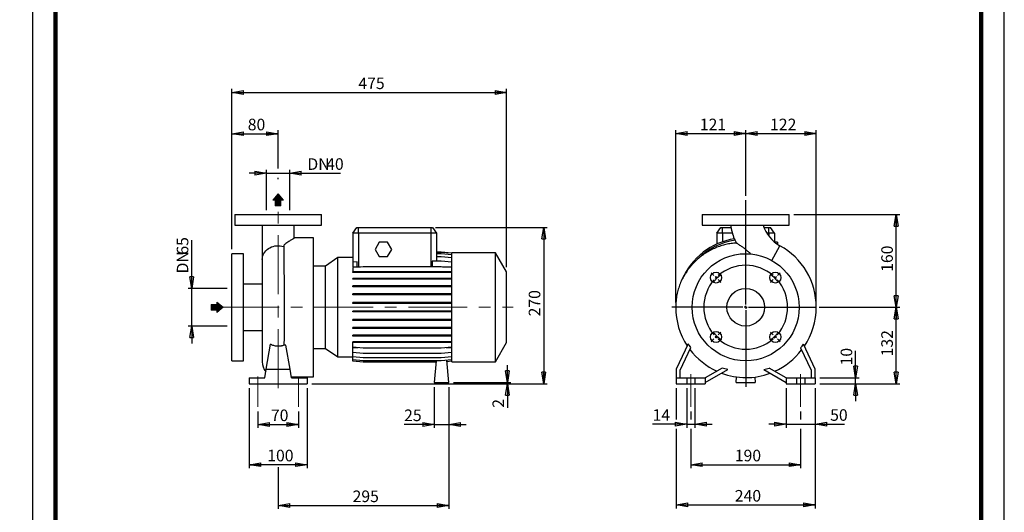
# Model space of a CAD drawing. Units: millimetres. Extents: x -113 to 213, y 0 to 349.
# Drawn here: x -3 to 210, y 117 to 224 of the extents above; entities that cross this region are included whole.
import ezdxf

# ---------------------------------------------------------------- set-up
doc = ezdxf.new("R2010")
doc.units = ezdxf.units.MM
doc.linetypes.add('CENTERX2', pattern=[20.32, 12.7, -2.54, 2.54, -2.54])
doc.layers.add('FORMAT', color=7, linetype='Continuous')
doc.styles.add('SLDTEXTSTYLE0', font='TXT', dxfattribs={"width": 0.605})
doc.dimstyles.new('SLDDIMSTYLE0', dxfattribs={"dimtxt": 2.5, "dimasz": 2.5, "dimexe": 0, "dimexo": 0.0625, "dimtad": 1, "dimlfac": 8, "dimrnd": 1e-09, "dimzin": 12, "dimdsep": 46, "dimtxsty": 'SLDTEXTSTYLE0', "dimblk1": 'CLOSED', "dimblk2": 'CLOSED', "dimsah": 1, "dimcen": 0.09, "dimadec": 0, "dimazin": 3, "dimtfac": 1, "dimtmove": 0, "dimatfit": 0, "dimldrblk": 'CLOSED', "dimfxl": 0, "dimfrac": 2, "dimtolj": 1, "dimtzin": 12, "dimarcsym": 0})
doc.dimstyles.new('SLDDIMSTYLE1', dxfattribs={"dimtxt": 2.5, "dimasz": 2.5, "dimexe": 0, "dimexo": 0.0625, "dimtad": 1, "dimlfac": 8, "dimrnd": 1e-09, "dimzin": 12, "dimdsep": 46, "dimtxsty": 'SLDTEXTSTYLE0', "dimblk1": 'CLOSED', "dimblk2": 'CLOSED', "dimsah": 1, "dimcen": 0.09, "dimadec": 0, "dimazin": 3, "dimtfac": 1, "dimtofl": 0, "dimtmove": 0, "dimatfit": 3, "dimldrblk": 'CLOSED', "dimfxl": 0, "dimfrac": 2, "dimtolj": 1, "dimtzin": 12, "dimarcsym": 0})

# ---------------------------------------------------------------- blocks, each defined once
blk = doc.blocks.new('Arrow Discharge')
at = {"linetype": 'Continuous'}
blk.add_hatch(color=7, dxfattribs=at).paths.add_polyline_path([(-6.3, 7.8), (-3.7, 7.8), (-9.4, 14.7), (-15, 7.8), (-12.4, 7.8), (-12.4, 1.6), (-6.3, 1.6)], flags=0)
at = {"layer": 'FORMAT'}
blk.add_hatch(color=7, dxfattribs=at).paths.add_polyline_path([(208.3, 829.1), (208.3, 828.3), (210.2, 829.9), (208.3, 831.6), (208.3, 830.8), (206.5, 830.8), (206.5, 829.1)], flags=0)
at = {"color": 7, "linetype": 'Continuous', "lineweight": 18}
for p, q in [((-9.4, 14.7), (-15, 7.8)), ((-3.7, 7.8), (-9.4, 14.7)), ((-15, 7.8), (-12.4, 7.8)), ((-12.4, 7.8), (-12.4, 1.6)), ((-12.4, 1.6), (-6.3, 1.6)), ((-6.3, 7.8), (-3.7, 7.8)), ((-6.3, 1.6), (-6.3, 7.8))]:
    blk.add_line(p, q, dxfattribs=at)
blk = doc.blocks.new('Arrow SUCTION')
at = {"linetype": 'Continuous'}
blk.add_hatch(color=7, dxfattribs=at).paths.add_polyline_path([(971.9, 46.7), (971.9, 44.1), (978.8, 49.8), (971.9, 55.4), (971.9, 52.8), (965.7, 52.8), (965.7, 46.7)], flags=0)
at = {"layer": 'FORMAT'}
blk.add_hatch(color=7, dxfattribs=at).paths.add_polyline_path([(208.3, 829.1), (208.3, 828.3), (210.2, 829.9), (208.3, 831.6), (208.3, 830.8), (206.5, 830.8), (206.5, 829.1)], flags=0)
at = {"color": 7, "linetype": 'Continuous', "lineweight": 18}
for p, q in [((978.8, 49.8), (971.9, 55.4)), ((971.9, 55.4), (971.9, 52.8)), ((971.9, 52.8), (965.7, 52.8)), ((965.7, 52.8), (965.7, 46.7)), ((965.7, 46.7), (971.9, 46.7)), ((971.9, 44.1), (978.8, 49.8)), ((971.9, 46.7), (971.9, 44.1))]:
    blk.add_line(p, q, dxfattribs=at)
blk = doc.blocks.new('_Closed')
at = {"color": 0, "linetype": 'ByBlock', "lineweight": -2}
for p, q in [((-1, 0.166667), (0, 0)), ((-1, 0.166667), (-1, -0.166667)), ((0, 0), (-1, -0.166667)), ((0, 0), (-1, 0))]:
    blk.add_line(p, q, dxfattribs=at)
blk = doc.blocks.new('_D')
at = {"layer": 'FORMAT'}
for p, q in [((34.41, 165.51), (34.41, 175.93)), ((42.09, 165.51), (33.66, 165.51)), ((34.41, 157.38), (34.41, 165.51)), ((42.09, 157.38), (33.66, 157.38)), ((34.41, 157.38), (34.41, 153.63))]:
    blk.add_line(p, q, dxfattribs=at)
at = {"layer": 'FORMAT', "xscale": 2.5, "yscale": 2.5}
for p, rotation in [((34.41, 165.51, -0.13), 270.0000000000004), ((34.41, 157.38, -0.13), 90.0000000000004)]:
    blk.add_blockref('_Closed', p, dxfattribs=dict(at, rotation=rotation))
at = {"layer": 'FORMAT', "char_height": 2.5, "attachment_point": 1, "rotation": 90, "style": 'SLDTEXTSTYLE0'}
for s, insert in [('65', (31.19, 172.8)), ('DN', (31.19, 168.74))]:
    blk.add_mtext(s, dxfattribs=dict(at, insert=insert))
blk = doc.blocks.new('_D_1')
at = {"layer": 'FORMAT'}
for p, q in [((43.09, 174.01), (43.09, 199.68)), ((43.09, 198.93), (53.09, 198.93)), ((53.09, 191.39), (53.09, 199.68)), ((53.09, 189.07), (53.09, 189.39))]:
    blk.add_line(p, q, dxfattribs=at)
at = {"layer": 'FORMAT', "xscale": 2.5, "yscale": 2.5, "rotation": 180.0000000000004}
blk.add_blockref('_Closed', (43.09, 198.93, -0.13), dxfattribs=at)
at = {"layer": 'FORMAT', "xscale": 2.5, "yscale": 2.5}
blk.add_blockref('_Closed', (53.09, 198.93, -0.13), dxfattribs=at)
at = {"layer": 'FORMAT', "insert": (46.53, 202.15), "char_height": 2.5, "attachment_point": 1, "style": 'SLDTEXTSTYLE0'}
blk.add_mtext('80', dxfattribs=at)
blk = doc.blocks.new('_D_2')
at = {"layer": 'FORMAT'}
for p, q in [((50.59, 190.39), (46.84, 190.39)), ((50.59, 182.44), (50.59, 191.14)), ((50.59, 190.39), (55.59, 190.39)), ((55.59, 182.44), (55.59, 191.14)), ((55.59, 190.39), (66.6, 190.39))]:
    blk.add_line(p, q, dxfattribs=at)
at = {"layer": 'FORMAT', "xscale": 2.5, "yscale": 2.5}
blk.add_blockref('_Closed', (50.59, 190.39, -0.13), dxfattribs=at)
at = {"layer": 'FORMAT', "xscale": 2.5, "yscale": 2.5, "rotation": 180.0000000000004}
blk.add_blockref('_Closed', (55.59, 190.39, -0.13), dxfattribs=at)
at = {"layer": 'FORMAT', "char_height": 2.5, "attachment_point": 1, "style": 'SLDTEXTSTYLE0'}
for s, insert in [('DN', (59.41, 193.62)), ('40', (63.47, 193.62))]:
    blk.add_mtext(s, dxfattribs=dict(at, insert=insert))
blk = doc.blocks.new('_D_3')
at = {"layer": 'FORMAT'}
for p, q in [((46.84, 143.94), (46.84, 126.69)), ((59.34, 143.94), (59.34, 126.69)), ((59.34, 127.44), (46.84, 127.44))]:
    blk.add_line(p, q, dxfattribs=at)
at = {"layer": 'FORMAT', "xscale": 2.5, "yscale": 2.5, "rotation": 180.0000000000004}
blk.add_blockref('_Closed', (46.84, 127.44, -0.13), dxfattribs=at)
at = {"layer": 'FORMAT', "xscale": 2.5, "yscale": 2.5}
blk.add_blockref('_Closed', (59.34, 127.44, -0.13), dxfattribs=at)
at = {"layer": 'FORMAT', "insert": (50.74, 130.67), "char_height": 2.5, "attachment_point": 1, "style": 'SLDTEXTSTYLE0'}
blk.add_mtext('100', dxfattribs=at)
blk = doc.blocks.new('_D_4')
at = {"layer": 'FORMAT'}
for p, q in [((89.97, 144.19), (89.97, 117.9)), ((53.09, 126.88), (53.09, 117.9)), ((53.09, 118.65), (89.97, 118.65))]:
    blk.add_line(p, q, dxfattribs=at)
at = {"layer": 'FORMAT', "xscale": 2.5, "yscale": 2.5, "rotation": 180.0000000000004}
blk.add_blockref('_Closed', (53.09, 118.65, -0.13), dxfattribs=at)
at = {"layer": 'FORMAT', "xscale": 2.5, "yscale": 2.5}
blk.add_blockref('_Closed', (89.97, 118.65, -0.13), dxfattribs=at)
at = {"layer": 'FORMAT', "insert": (69.18, 121.87), "char_height": 2.5, "attachment_point": 1, "style": 'SLDTEXTSTYLE0'}
blk.add_mtext('295', dxfattribs=at)
blk = doc.blocks.new('_D_5')
at = {"layer": 'FORMAT'}
for p, q in [((43.09, 174.01), (43.09, 208.59)), ((102.47, 170.08), (102.47, 208.59)), ((43.09, 207.84), (102.47, 207.84))]:
    blk.add_line(p, q, dxfattribs=at)
at = {"layer": 'FORMAT', "xscale": 2.5, "yscale": 2.5, "rotation": 180.0000000000004}
blk.add_blockref('_Closed', (43.09, 207.84, -0.13), dxfattribs=at)
at = {"layer": 'FORMAT', "xscale": 2.5, "yscale": 2.5}
blk.add_blockref('_Closed', (102.47, 207.84, -0.13), dxfattribs=at)
at = {"layer": 'FORMAT', "insert": (70.43, 211.06), "char_height": 2.5, "attachment_point": 1, "style": 'SLDTEXTSTYLE0'}
blk.add_mtext('475', dxfattribs=at)
blk = doc.blocks.new('_D_6')
at = {"layer": 'FORMAT', "color": 7}
for p, q in [((48.72, 138.94), (48.72, 135.39)), ((57.47, 138.94), (57.47, 135.39)), ((48.72, 136.14), (57.47, 136.14))]:
    blk.add_line(p, q, dxfattribs=at)
at = {"layer": 'FORMAT', "color": 7, "xscale": 2.5, "yscale": 2.5, "rotation": 180.0000000000004}
blk.add_blockref('_Closed', (48.72, 136.14, -0.13), dxfattribs=at)
at = {"layer": 'FORMAT', "color": 7, "xscale": 2.5, "yscale": 2.5}
blk.add_blockref('_Closed', (57.47, 136.14, -0.13), dxfattribs=at)
at = {"layer": 'FORMAT', "color": 7, "insert": (51.53, 139.36), "char_height": 2.5, "attachment_point": 1, "style": 'SLDTEXTSTYLE0'}
blk.add_mtext('70', dxfattribs=at)
blk = doc.blocks.new('_D_7')
at = {"layer": 'FORMAT'}
for p, q in [((87.09, 178.69), (111.22, 178.69)), ((110.47, 178.69), (110.47, 144.94)), ((60.34, 144.94), (111.22, 144.94))]:
    blk.add_line(p, q, dxfattribs=at)
at = {"layer": 'FORMAT', "xscale": 2.5, "yscale": 2.5}
for p, rotation in [((110.47, 178.69, -0.13), 90.0000000000004), ((110.47, 144.94, -0.13), 270.0000000000004)]:
    blk.add_blockref('_Closed', p, dxfattribs=dict(at, rotation=rotation))
at = {"layer": 'FORMAT', "insert": (107.24, 159.47), "char_height": 2.5, "attachment_point": 1, "rotation": 90, "style": 'SLDTEXTSTYLE0'}
blk.add_mtext('270', dxfattribs=at)
blk = doc.blocks.new('_D_8')
at = {"layer": 'FORMAT'}
for p, q in [((102.63, 145.19), (102.63, 148.94)), ((60.34, 144.94), (103.38, 144.94)), ((90.97, 145.19), (103.38, 145.19)), ((102.63, 144.94), (102.63, 145.19)), ((102.63, 144.94), (102.63, 139.74))]:
    blk.add_line(p, q, dxfattribs=at)
at = {"layer": 'FORMAT', "xscale": 2.5, "yscale": 2.5}
for p, rotation in [((102.63, 145.19, -0.13), 270.0000000000004), ((102.63, 144.94, -0.13), 90.0000000000004)]:
    blk.add_blockref('_Closed', p, dxfattribs=dict(at, rotation=rotation))
at = {"layer": 'FORMAT', "insert": (99.41, 139.74), "char_height": 2.5, "attachment_point": 1, "rotation": 90, "style": 'SLDTEXTSTYLE0'}
blk.add_mtext('2', dxfattribs=at)
blk = doc.blocks.new('_D_9')
at = {"layer": 'FORMAT'}
for p, q in [((86.84, 144.19), (86.84, 135.39)), ((89.97, 144.19), (89.97, 135.39)), ((86.84, 136.14), (80.31, 136.14)), ((86.84, 136.14), (89.97, 136.14)), ((89.97, 136.14), (93.72, 136.14))]:
    blk.add_line(p, q, dxfattribs=at)
at = {"layer": 'FORMAT', "xscale": 2.5, "yscale": 2.5}
blk.add_blockref('_Closed', (86.84, 136.14, -0.13), dxfattribs=at)
at = {"layer": 'FORMAT', "xscale": 2.5, "yscale": 2.5, "rotation": 180.0000000000004}
blk.add_blockref('_Closed', (89.97, 136.14, -0.13), dxfattribs=at)
at = {"layer": 'FORMAT', "insert": (80.31, 139.36), "char_height": 2.5, "attachment_point": 1, "style": 'SLDTEXTSTYLE0'}
blk.add_mtext('25', dxfattribs=at)
blk = doc.blocks.new('_D_10')
at = {"layer": 'FORMAT'}
for p, q in [((142.24, 138.94), (142.24, 137.19)), ((165.99, 138.94), (165.99, 137.19)), ((142.24, 135.19), (142.24, 126.7)), ((165.99, 135.19), (165.99, 126.7)), ((142.24, 127.45), (165.99, 127.45))]:
    blk.add_line(p, q, dxfattribs=at)
at = {"layer": 'FORMAT', "xscale": 2.5, "yscale": 2.5, "rotation": 180.0000000000004}
blk.add_blockref('_Closed', (142.24, 127.45, 15.31), dxfattribs=at)
at = {"layer": 'FORMAT', "xscale": 2.5, "yscale": 2.5}
blk.add_blockref('_Closed', (165.99, 127.45, 15.31), dxfattribs=at)
at = {"layer": 'FORMAT', "insert": (151.77, 130.67), "char_height": 2.5, "attachment_point": 1, "style": 'SLDTEXTSTYLE0'}
blk.add_mtext('190', dxfattribs=at)
blk = doc.blocks.new('_D_11')
at = {"layer": 'FORMAT'}
for p, q in [((139.12, 143.94), (139.12, 137.19)), ((169.12, 143.94), (169.12, 118.01)), ((139.12, 135.19), (139.12, 118.01)), ((139.12, 118.76), (169.12, 118.76))]:
    blk.add_line(p, q, dxfattribs=at)
at = {"layer": 'FORMAT', "xscale": 2.5, "yscale": 2.5, "rotation": 180.0000000000004}
blk.add_blockref('_Closed', (139.12, 118.76, 15.31), dxfattribs=at)
at = {"layer": 'FORMAT', "xscale": 2.5, "yscale": 2.5}
blk.add_blockref('_Closed', (169.12, 118.76, 15.31), dxfattribs=at)
at = {"layer": 'FORMAT', "insert": (151.77, 121.98), "char_height": 2.5, "attachment_point": 1, "style": 'SLDTEXTSTYLE0'}
blk.add_mtext('240', dxfattribs=at)
blk = doc.blocks.new('_D_12')
at = {"layer": 'FORMAT'}
for p, q in [((162.87, 143.94), (162.87, 135.44)), ((169.12, 143.94), (169.12, 135.44)), ((162.87, 136.19), (159.12, 136.19)), ((162.87, 136.19), (169.12, 136.19)), ((169.12, 136.19), (175.5, 136.19))]:
    blk.add_line(p, q, dxfattribs=at)
at = {"layer": 'FORMAT', "xscale": 2.5, "yscale": 2.5}
blk.add_blockref('_Closed', (162.87, 136.19, 15.31), dxfattribs=at)
at = {"layer": 'FORMAT', "xscale": 2.5, "yscale": 2.5, "rotation": 180.0000000000004}
blk.add_blockref('_Closed', (169.12, 136.19, 15.31), dxfattribs=at)
at = {"layer": 'FORMAT', "insert": (172.37, 139.42), "char_height": 2.5, "attachment_point": 1, "style": 'SLDTEXTSTYLE0'}
blk.add_mtext('50', dxfattribs=at)
blk = doc.blocks.new('_D_13')
at = {"layer": 'FORMAT'}
for p, q in [((141.37, 143.94), (141.37, 135.44)), ((143.12, 143.94), (143.12, 135.44)), ((141.37, 136.19), (134, 136.19)), ((141.37, 136.19), (143.12, 136.19)), ((143.12, 136.19), (146.87, 136.19))]:
    blk.add_line(p, q, dxfattribs=at)
at = {"layer": 'FORMAT', "xscale": 2.5, "yscale": 2.5}
blk.add_blockref('_Closed', (141.37, 136.19, 15.31), dxfattribs=at)
at = {"layer": 'FORMAT', "xscale": 2.5, "yscale": 2.5, "rotation": 180.0000000000004}
blk.add_blockref('_Closed', (143.12, 136.19, 15.31), dxfattribs=at)
at = {"layer": 'FORMAT', "insert": (134, 139.42), "char_height": 2.5, "attachment_point": 1, "style": 'SLDTEXTSTYLE0'}
blk.add_mtext('14', dxfattribs=at)
blk = doc.blocks.new('_D_14')
at = {"layer": 'FORMAT'}
for p, q in [((177.87, 146.19), (177.87, 152.01)), ((170.12, 146.19), (178.62, 146.19)), ((170.12, 144.94), (178.62, 144.94)), ((177.87, 144.94), (177.87, 146.19)), ((177.87, 144.94), (177.87, 141.19))]:
    blk.add_line(p, q, dxfattribs=at)
at = {"layer": 'FORMAT', "xscale": 2.5, "yscale": 2.5}
for p, rotation in [((177.87, 146.19, 15.31), 270.0000000000004), ((177.87, 144.94, 15.31), 90.00000000000038)]:
    blk.add_blockref('_Closed', p, dxfattribs=dict(at, rotation=rotation))
at = {"layer": 'FORMAT', "insert": (174.64, 148.88), "char_height": 2.5, "attachment_point": 1, "rotation": 90, "style": 'SLDTEXTSTYLE0'}
blk.add_mtext('10', dxfattribs=at)
blk = doc.blocks.new('_D_15')
at = {"layer": 'FORMAT'}
for p, q in [((169.99, 161.44), (187.4, 161.44)), ((186.65, 144.94), (186.65, 161.44)), ((170.12, 144.94), (187.4, 144.94))]:
    blk.add_line(p, q, dxfattribs=at)
at = {"layer": 'FORMAT', "xscale": 2.5, "yscale": 2.5}
for p, rotation in [((186.65, 161.44, 15.31), 90.0000000000004), ((186.65, 144.94, 15.31), 270.0000000000004)]:
    blk.add_blockref('_Closed', p, dxfattribs=dict(at, rotation=rotation))
at = {"layer": 'FORMAT', "insert": (183.42, 150.84), "char_height": 2.5, "attachment_point": 1, "rotation": 90, "style": 'SLDTEXTSTYLE0'}
blk.add_mtext('132', dxfattribs=at)
blk = doc.blocks.new('_D_16')
at = {"layer": 'FORMAT'}
for p, q in [((138.99, 162.44), (138.99, 199.7)), ((138.99, 198.95), (154.12, 198.95)), ((154.12, 186.61), (154.12, 199.7))]:
    blk.add_line(p, q, dxfattribs=at)
at = {"layer": 'FORMAT', "xscale": 2.5, "yscale": 2.5, "rotation": 180.0000000000004}
blk.add_blockref('_Closed', (138.99, 198.95, 15.31), dxfattribs=at)
at = {"layer": 'FORMAT', "xscale": 2.5, "yscale": 2.5}
blk.add_blockref('_Closed', (154.12, 198.95, 15.31), dxfattribs=at)
at = {"layer": 'FORMAT', "insert": (144.21, 202.17), "char_height": 2.5, "attachment_point": 1, "style": 'SLDTEXTSTYLE0'}
blk.add_mtext('121', dxfattribs=at)
blk = doc.blocks.new('_D_17')
at = {"layer": 'FORMAT'}
for p, q in [((154.12, 185.49), (154.12, 199.7)), ((154.12, 198.95), (169.37, 198.95)), ((169.37, 162.44), (169.37, 199.7))]:
    blk.add_line(p, q, dxfattribs=at)
at = {"layer": 'FORMAT', "xscale": 2.5, "yscale": 2.5, "rotation": 180.0000000000004}
blk.add_blockref('_Closed', (154.12, 198.95, 15.31), dxfattribs=at)
at = {"layer": 'FORMAT', "xscale": 2.5, "yscale": 2.5}
blk.add_blockref('_Closed', (169.37, 198.95, 15.31), dxfattribs=at)
at = {"layer": 'FORMAT', "insert": (159.39, 202.17), "char_height": 2.5, "attachment_point": 1, "style": 'SLDTEXTSTYLE0'}
blk.add_mtext('122', dxfattribs=at)
blk = doc.blocks.new('_D_18')
at = {"layer": 'FORMAT'}
for p, q in [((164.49, 181.44), (187.4, 181.44)), ((186.65, 161.44), (186.65, 181.44)), ((170.09, 161.44), (187.4, 161.44))]:
    blk.add_line(p, q, dxfattribs=at)
at = {"layer": 'FORMAT', "xscale": 2.5, "yscale": 2.5}
for p, rotation in [((186.65, 181.44, 15.31), 90.0000000000004), ((186.65, 161.44, 15.31), 270.0000000000004)]:
    blk.add_blockref('_Closed', p, dxfattribs=dict(at, rotation=rotation))
at = {"layer": 'FORMAT', "insert": (183.42, 169.09), "char_height": 2.5, "attachment_point": 1, "rotation": 90, "style": 'SLDTEXTSTYLE0'}
blk.add_mtext('160', dxfattribs=at)
blk = doc.blocks.new('SW_CENTERMARKSYMBOL_1')
at = {"layer": 'FORMAT', "color": 0}
for p, q in [((6.41, -5.78), (6.41, 16.74)), ((-0.44, 0.44), (-1.06, 1.06)), ((0, 0), (-0.22, 0.22)), ((0, 0), (0.22, -0.22)), ((12.82, 0), (12.6, -0.22)), ((12.82, 0), (13.04, 0.22)), ((13.26, 0.44), (13.88, 1.06)), ((0.44, -0.44), (1.06, -1.06)), ((12.37, -0.44), (11.76, -1.06)), ((6.41, -6.41), (6.41, -6.1)), ((5.78, -6.41), (-9.57, -6.41)), ((6.41, -6.41), (6.1, -6.41)), ((6.41, -6.41), (6.41, -6.72)), ((6.41, -6.41), (6.72, -6.41)), ((6.41, -7.03), (6.41, -23.61)), ((7.03, -6.41), (21.73, -6.41)), ((0, -12.82), (0.22, -12.6)), ((0.44, -12.37), (1.06, -11.76)), ((12.37, -12.37), (11.76, -11.76)), ((12.82, -12.82), (12.6, -12.6)), ((-0.44, -13.26), (-1.06, -13.88)), ((0, -12.82), (-0.22, -13.04)), ((12.82, -12.82), (13.04, -13.04)), ((13.26, -13.26), (13.88, -13.88))]:
    blk.add_line(p, q, dxfattribs=at)
for start, end in [(48.9514, 131.0486), (133.0243, 135), (45, 46.9757), (43.0243, 45), (138.9514, 221.0486), (135, 136.9757), (318.9514, 41.0486), (223.0243, 225), (315, 316.9757), (225, 226.9757), (228.9514, 311.0486), (313.0243, 315)]:
    blk.add_arc((6.41, -6.41), 9.06, start, end, dxfattribs=at)

msp = doc.modelspace()

# ---------------------------------------------------------------- linework, layer by layer
at = {"color": 7, "linetype": 'Continuous', "lineweight": 25}
for p, q in [((0, 297), (0, 0)), ((210, 0), (210, 297)), ((43.717, 181.4428), (43.717, 179.1928)), ((43.717, 181.4428), (62.467, 181.4428)), ((62.467, 179.1928), (62.467, 181.4428)), ((144.742, 181.4428), (144.742, 179.1928)), ((144.742, 181.4428), (154.117, 181.4428)), ((154.117, 181.4428), (163.492, 181.4428)), ((163.492, 179.1928), (163.492, 181.4428)), ((43.717, 179.1928), (62.467, 179.1928)), ((49.6545, 179.1904), (49.6545, 171.7327)), ((56.5295, 176.378), (56.5295, 179.1905)), ((144.742, 179.1928), (154.117, 179.1928)), ((154.117, 179.1928), (163.492, 179.1928)), ((69.217, 177.4428), (70.0923, 178.6928)), ((69.217, 177.4428), (69.217, 171.2064)), ((70.467, 177.4428), (69.217, 177.4428)), ((70.0923, 178.6928), (70.467, 178.6928)), ((70.467, 177.4428), (70.467, 178.6928)), ((70.467, 178.6928), (86.092, 178.6928)), ((70.467, 177.4428), (70.467, 170.1543)), ((86.092, 177.4428), (70.467, 177.4428)), ((86.092, 178.6928), (86.092, 177.4428)), ((86.092, 178.6928), (86.4668, 178.6928)), ((87.342, 177.4428), (86.092, 177.4428)), ((86.4668, 178.6928), (87.342, 177.4428)), ((87.342, 177.4428), (87.342, 171.4028)), ((147.867, 177.4428), (148.7422, 178.6928)), ((147.867, 177.4428), (147.867, 175.0787)), ((149.117, 177.4428), (147.867, 177.4428)), ((148.7422, 178.6928), (149.117, 178.6928)), ((149.117, 177.4428), (149.117, 178.6928)), ((149.117, 178.6928), (150.9422, 178.6928)), ((151.2411, 177.4428), (149.117, 177.4428)), ((158.0658, 178.6928), (159.117, 178.6928)), ((159.117, 177.4428), (158.6835, 177.4428)), ((159.117, 177.4428), (159.117, 178.6928)), ((159.117, 178.6928), (159.4917, 178.6928)), ((160.367, 177.4428), (159.117, 177.4428)), ((160.367, 177.4428), (159.4917, 178.6928)), ((160.367, 177.4428), (160.367, 175.5164)), ((60.717, 176.4428), (56.5295, 176.4428)), ((60.717, 161.4428), (60.717, 176.4428)), ((74.9399, 175.5053), (74.0378, 173.9428)), ((76.7441, 175.5053), (74.9399, 175.5053)), ((77.6462, 173.9428), (76.7441, 175.5053)), ((160.992, 175.5053), (160.3806, 175.5053)), ((160.992, 175.5053), (160.992, 175.057)), ((45.592, 173.0053), (43.092, 173.0053)), ((43.092, 161.4428), (43.092, 173.0053)), ((45.592, 161.4428), (45.592, 173.0053)), ((74.0378, 173.9428), (74.9399, 172.3803)), ((74.9399, 172.3803), (76.7441, 172.3803)), ((76.7441, 172.3803), (77.6462, 173.9428)), ((88.3474, 173.3078), (87.342, 173.3078)), ((88.3474, 173.3025), (87.342, 173.3025)), ((88.3474, 172.975), (87.342, 172.975)), ((88.3474, 172.3354), (87.342, 172.3354)), ((90.592, 173.1114), (88.3474, 173.3078)), ((90.592, 173.1061), (88.3474, 173.3025)), ((90.592, 172.7786), (88.3474, 172.975)), ((90.592, 172.139), (88.3474, 172.3354)), ((100.092, 173.1928), (90.592, 173.1928)), ((90.592, 161.4428), (90.592, 173.1928)), ((102.467, 169.0792), (100.092, 173.1928)), ((100.092, 161.4428), (100.092, 173.1928)), ((49.6545, 171.7327), (49.6545, 149.6927)), ((63.3604, 170.3178), (60.717, 170.3178)), ((65.9976, 172.1644), (63.3604, 170.3178)), ((63.3604, 161.4428), (63.3604, 170.3178)), ((69.217, 172.1644), (65.9976, 172.1644)), ((65.9976, 161.4428), (65.9976, 172.1644)), ((70.152, 171.2882), (69.217, 171.2064)), ((69.217, 171.2064), (69.217, 170.1831)), ((71.4616, 170.2054), (69.217, 170.009)), ((70.152, 170.1831), (70.152, 171.2882)), ((88.3474, 170.2054), (71.4616, 170.2054)), ((86.407, 171.4028), (86.407, 170.2054)), ((88.3474, 171.4028), (86.407, 171.4028)), ((90.592, 171.2064), (88.3474, 171.4028)), ((90.592, 170.009), (88.3474, 170.2054)), ((69.217, 170.1831), (70.152, 170.1831)), ((69.217, 170.009), (69.217, 169.1222)), ((69.217, 168.926), (69.217, 169.1222)), ((71.4616, 169.1222), (69.217, 169.1222)), ((71.4616, 168.926), (69.217, 168.926)), ((70.467, 170.1543), (70.8772, 170.1543)), ((71.4616, 168.926), (71.4616, 169.1222)), ((88.3474, 169.1222), (71.4616, 169.1222)), ((88.3474, 168.926), (71.4616, 168.926)), ((88.3474, 168.926), (88.3474, 169.1222)), ((90.592, 169.1222), (88.3474, 169.1222)), ((90.592, 168.926), (88.3474, 168.926)), ((88.6027, 170.1831), (90.592, 170.1831)), ((102.467, 161.4428), (102.467, 169.0792)), ((49.6545, 166.4428), (45.592, 166.4428)), ((69.217, 167.4931), (69.217, 167.6893)), ((71.4616, 167.6893), (69.217, 167.6893)), ((71.4616, 167.4931), (69.217, 167.4931)), ((69.217, 165.876), (69.217, 166.0723)), ((71.4616, 166.0723), (69.217, 166.0723)), ((71.4616, 167.4931), (71.4616, 167.6893)), ((88.3474, 167.6893), (71.4616, 167.6893)), ((88.3474, 167.4931), (71.4616, 167.4931)), ((71.4616, 165.876), (71.4616, 166.0723)), ((88.3474, 166.0723), (71.4616, 166.0723)), ((88.3474, 167.4931), (88.3474, 167.6893)), ((90.592, 167.6893), (88.3474, 167.6893)), ((90.592, 167.4931), (88.3474, 167.4931)), ((88.3474, 165.876), (88.3474, 166.0723)), ((90.592, 166.0723), (88.3474, 166.0723)), ((71.4616, 165.876), (69.217, 165.876)), ((69.217, 164.1236), (69.217, 164.3199)), ((71.4616, 164.3199), (69.217, 164.3199)), ((71.4616, 164.1236), (69.217, 164.1236)), ((88.3474, 165.876), (71.4616, 165.876)), ((71.4616, 164.1236), (71.4616, 164.3199)), ((88.3474, 164.3199), (71.4616, 164.3199)), ((88.3474, 164.1236), (71.4616, 164.1236)), ((90.592, 165.876), (88.3474, 165.876)), ((88.3474, 164.1236), (88.3474, 164.3199)), ((90.592, 164.3199), (88.3474, 164.3199)), ((90.592, 164.1236), (88.3474, 164.1236)), ((69.217, 162.2887), (69.217, 162.485)), ((71.4616, 162.485), (69.217, 162.485)), ((71.4616, 162.2887), (69.217, 162.2887)), ((71.4616, 162.2887), (71.4616, 162.485)), ((88.3474, 162.485), (71.4616, 162.485)), ((88.3474, 162.2887), (71.4616, 162.2887)), ((88.3474, 162.2887), (88.3474, 162.485)), ((90.592, 162.485), (88.3474, 162.485)), ((90.592, 162.2887), (88.3474, 162.2887)), ((43.092, 149.8803), (43.092, 161.4428)), ((45.592, 149.8803), (45.592, 161.4428)), ((60.717, 146.4428), (60.717, 161.4428)), ((63.3604, 152.5678), (63.3604, 161.4428)), ((65.9976, 150.7212), (65.9976, 161.4428)), ((69.217, 160.4266), (69.217, 160.6229)), ((71.4616, 160.6229), (69.217, 160.6229)), ((71.4616, 160.4266), (69.217, 160.4266)), ((71.4616, 160.4266), (71.4616, 160.6229)), ((88.3474, 160.6229), (71.4616, 160.6229)), ((88.3474, 160.4266), (71.4616, 160.4266)), ((88.3474, 160.4266), (88.3474, 160.6229)), ((90.592, 160.6229), (88.3474, 160.6229)), ((90.592, 160.4266), (88.3474, 160.4266)), ((90.592, 149.6928), (90.592, 161.4428)), ((100.092, 149.6928), (100.092, 161.4428)), ((102.467, 153.8064), (102.467, 161.4428)), ((138.9933, 161.4428), (138.992, 161.4428)), ((69.217, 158.5936), (69.217, 158.7898)), ((71.4616, 158.7898), (69.217, 158.7898)), ((71.4616, 158.5936), (69.217, 158.5936)), ((71.4616, 158.5936), (71.4616, 158.7898)), ((88.3474, 158.7898), (71.4616, 158.7898)), ((88.3474, 158.5936), (71.4616, 158.5936)), ((88.3474, 158.5936), (88.3474, 158.7898)), ((90.592, 158.7898), (88.3474, 158.7898)), ((90.592, 158.5936), (88.3474, 158.5936)), ((45.592, 156.4428), (49.6545, 156.4428)), ((69.217, 156.8448), (69.217, 157.0411)), ((71.4616, 157.0411), (69.217, 157.0411)), ((71.4616, 156.8448), (69.217, 156.8448)), ((69.217, 155.2331), (69.217, 155.4294)), ((71.4616, 155.4294), (69.217, 155.4294)), ((71.4616, 156.8448), (71.4616, 157.0411)), ((88.3474, 157.0411), (71.4616, 157.0411)), ((88.3474, 156.8448), (71.4616, 156.8448)), ((71.4616, 155.2331), (71.4616, 155.4294)), ((88.3474, 155.4294), (71.4616, 155.4294)), ((88.3474, 156.8448), (88.3474, 157.0411)), ((90.592, 157.0411), (88.3474, 157.0411)), ((90.592, 156.8448), (88.3474, 156.8448)), ((88.3474, 155.2331), (88.3474, 155.4294)), ((90.592, 155.4294), (88.3474, 155.4294)), ((50.518, 148.0678), (51.4665, 153.4469)), ((54.7493, 153.2666), (54.3537, 153.2666)), ((55.666, 148.0678), (54.7493, 153.2666)), ((71.4616, 155.2331), (69.217, 155.2331)), ((69.217, 153.8071), (69.217, 154.0033)), ((71.4616, 154.0033), (69.217, 154.0033)), ((71.4616, 153.8071), (69.217, 153.8071)), ((69.217, 152.8331), (69.217, 153.8071)), ((88.3474, 155.2331), (71.4616, 155.2331)), ((71.4616, 153.8071), (71.4616, 154.0033)), ((88.3474, 154.0033), (71.4616, 154.0033)), ((88.3474, 153.8071), (71.4616, 153.8071)), ((90.592, 155.2331), (88.3474, 155.2331)), ((88.3474, 153.8071), (88.3474, 154.0033)), ((90.592, 154.0033), (88.3474, 154.0033)), ((90.592, 153.8071), (88.3474, 153.8071)), ((100.092, 149.6928), (102.467, 153.8064)), ((141.6733, 153.5498), (139.117, 148.0678)), ((169.117, 148.0678), (166.6086, 153.4469)), ((60.717, 152.5678), (63.3604, 152.5678)), ((63.3604, 152.5678), (65.9976, 150.7212)), ((71.4616, 152.6367), (69.217, 152.8331)), ((69.217, 152.7288), (70.4088, 152.7288)), ((69.217, 151.6439), (69.217, 152.7288)), ((71.4616, 151.4475), (69.217, 151.6439)), ((69.217, 150.7206), (69.217, 151.6439)), ((88.3474, 152.6367), (71.4616, 152.6367)), ((88.3474, 151.4475), (71.4616, 151.4475)), ((90.592, 152.8331), (88.3474, 152.6367)), ((90.592, 151.6439), (88.3474, 151.4475)), ((89.4003, 152.7288), (90.592, 152.7288)), ((139.992, 147.8738), (142.2824, 152.7857)), ((165.9954, 152.6917), (168.242, 147.8738)), ((43.092, 149.8803), (45.592, 149.8803)), ((65.9976, 150.7212), (69.217, 150.7212)), ((71.4616, 150.5242), (69.217, 150.7206)), ((69.217, 150.091), (69.217, 150.7206)), ((71.4616, 149.8946), (69.217, 150.091)), ((69.217, 149.7741), (69.217, 150.091)), ((71.4616, 149.5777), (69.217, 149.7741)), ((88.3474, 150.5242), (71.4616, 150.5242)), ((88.3474, 149.8946), (71.4616, 149.8946)), ((87.2256, 149.5777), (71.4616, 149.5777)), ((87.2534, 149.8946), (86.842, 145.1928)), ((90.592, 150.7206), (88.3474, 150.5242)), ((90.592, 150.091), (88.3474, 149.8946)), ((89.967, 145.1928), (89.5465, 149.9995)), ((90.592, 149.7741), (89.574, 149.6851)), ((90.592, 149.6928), (100.092, 149.6928)), ((50.1874, 146.1928), (50.518, 148.0678)), ((50.518, 148.0678), (55.666, 148.0678)), ((55.9966, 146.1928), (55.666, 148.0678)), ((139.117, 148.0678), (139.117, 146.1928)), ((139.992, 146.1928), (139.992, 147.8738)), ((149.0627, 148.3265), (145.367, 146.1928)), ((145.367, 145.1824), (150.2379, 147.9947)), ((158.0327, 147.9735), (162.867, 145.1824)), ((162.867, 146.1928), (159.2159, 148.3007)), ((168.242, 147.8738), (168.242, 146.1928)), ((169.117, 146.1928), (169.117, 148.0678)), ((46.842, 146.1928), (46.842, 144.9428)), ((46.842, 146.1928), (50.1874, 146.1928)), ((46.842, 144.9428), (59.342, 144.9428)), ((55.9525, 146.4428), (60.717, 146.4428)), ((55.9966, 146.1928), (59.342, 146.1928)), ((59.342, 146.1928), (59.342, 144.9428)), ((86.842, 145.1928), (89.967, 145.1928)), ((139.117, 146.1928), (141.367, 146.1928)), ((139.117, 146.1928), (139.117, 144.9428)), ((139.117, 144.9428), (141.367, 144.9428)), ((141.367, 146.1928), (141.367, 144.9428)), ((141.367, 146.1928), (143.117, 146.1928)), ((141.367, 144.9428), (143.117, 144.9428)), ((143.117, 146.1928), (143.117, 144.9428)), ((143.117, 146.1928), (145.367, 146.1928)), ((143.117, 144.9428), (145.367, 144.9428)), ((145.367, 146.1928), (145.367, 144.9428)), ((152.0545, 145.1928), (152.1592, 146.3901)), ((152.0545, 145.1928), (156.1795, 145.1928)), ((156.0761, 146.374), (156.1795, 145.1928)), ((162.867, 146.1928), (165.117, 146.1928)), ((162.867, 146.1928), (162.867, 144.9428)), ((162.867, 144.9428), (165.117, 144.9428)), ((165.117, 146.1928), (165.117, 144.9428)), ((165.117, 146.1928), (166.867, 146.1928)), ((165.117, 144.9428), (166.867, 144.9428)), ((166.867, 146.1928), (169.117, 146.1928)), ((166.867, 146.1928), (166.867, 144.9428)), ((166.867, 144.9428), (169.117, 144.9428)), ((169.117, 146.1928), (169.117, 144.9428))]:
    msp.add_line(p, q, dxfattribs=at)
at = {"color": 7, "linetype": 'Continuous', "lineweight": 140}
for p, q in [((5, 292), (5, 5)), ((205, 292), (205, 5))]:
    msp.add_line(p, q, dxfattribs=at)
at = {"color": 8, "linetype": 'Continuous', "lineweight": 25}
for p, q in [((86.092, 177.4428), (86.092, 170.2054)), ((149.117, 177.4428), (149.117, 175.5849)), ((159.117, 177.4428), (159.117, 176.8097)), ((159.7469, 171.5421), (161.5114, 174.7431)), ((142.5545, 161.4428), (138.9933, 161.4428))]:
    msp.add_line(p, q, dxfattribs=at)
at = {"color": 8, "linetype": 'Continuous', "lineweight": 25, "flags": 128}
msp.add_lwpolyline([(49.6545, 171.7327), (49.6546, 171.748), (49.6785, 172.0878), (49.7461, 172.423), (49.8565, 172.7494), (50.0083, 173.0629), (50.1995, 173.3593), (50.4277, 173.6349), (50.6899, 173.8862), (50.9829, 174.1099), (51.3029, 174.3032), (51.6457, 174.4637), (52.0071, 174.5892), (52.3823, 174.6783), (52.7666, 174.7296), (53.155, 174.7426), (53.5427, 174.7171), (53.9245, 174.6535), (54.2958, 174.5525)], dxfattribs=at)
at = {"color": 7, "linetype": 'Continuous', "lineweight": 25}
for centre, radius in [((154.117, 161.4428), 11.5625), ((147.7088, 167.8509), 1.1875), ((160.5251, 167.8509), 1.1875), ((154.117, 161.4428), 4.0625), ((147.7088, 155.0346), 1.1875), ((160.5251, 155.0346), 1.1875)]:
    msp.add_circle(centre, radius, dxfattribs=at)
for centre, radius, start, end in [((165.2047, 181.4428), 14.5252, 188.919498, 201.004778), ((165.2047, 181.4428), 7.6502, 197.07771, 241.133999), ((154.117, 161.4428), 15, 99.387281, 156.067556), ((154.117, 161.4428), 14.6901, 98.858681, 135.150628), ((154.1795, 161.4427), 15.1875, 0, 61.133999), ((154.1795, 161.4427), 15.1875, 180.001023, 213.196067), ((154.1795, 161.4427), 15.1875, 326.303281, 0), ((154.1795, 161.4427), 15.1595, 216.9708, 245.48762), ((154.1795, 161.4427), 15.1595, 294.221742, 322.545212), ((53.092, 149.6927), 3.4375, 180, 219.054863), ((154.1795, 161.4427), 15.1875, 249.586883, 290.10837)]:
    msp.add_arc(centre, radius, start, end, dxfattribs=at)
for points, knots in [([(56.5128, 176.3861), (56.5147, 176.375), (56.5202, 176.3426), (56.3971, 176.2508), (56.2073, 176.1275), (55.9811, 175.9928), (55.7164, 175.8386), (55.3845, 175.6424), (54.9915, 175.3966), (54.6388, 175.1378), (54.4144, 174.9), (54.3095, 174.7235), (54.2998, 174.602), (54.2958, 174.5525)], [0, 0, 0, 0, 0.063782677, 0.184644944, 0.277402515, 0.370203952, 0.465218013, 0.560261015, 0.692087873, 0.824217093, 0.888950741, 0.954751918, 1, 1, 1, 1]), ([(54.2958, 174.5525), (54.3008, 174.3021), (54.3056, 174.0304), (54.3149, 173.4455), (54.3193, 173.1324), (54.3277, 172.4645), (54.3317, 172.1097), (54.3375, 171.5453), (54.3393, 171.353), (54.3429, 170.9615), (54.3446, 170.7621), (54.3496, 170.153), (54.3527, 169.7325), (54.3584, 168.8628), (54.361, 168.4137), (54.3639, 167.8338), (54.3645, 167.7169), (54.3656, 167.4813), (54.3662, 167.3626), (54.3677, 167.0057), (54.3687, 166.7662), (54.3714, 166.0427), (54.373, 165.5539), (54.3756, 164.5637), (54.3766, 164.0623), (54.3778, 163.3005), (54.3781, 163.045), (54.3784, 162.6592), (54.3785, 162.53), (54.3787, 162.2724), (54.3788, 162.1437), (54.3791, 161.5012), (54.379, 160.9896), (54.3783, 159.9711), (54.3777, 159.4642), (54.3764, 158.7074), (54.3759, 158.4557), (54.3751, 158.0791), (54.3748, 157.9537), (54.3741, 157.7032), (54.3738, 157.578), (54.372, 156.9554), (54.3703, 156.4686), (54.3665, 155.5166), (54.3643, 155.0514), (54.3594, 154.1426), (54.3567, 153.699), (54.3537, 153.2666)], [0, 0, 0, 0, 0.0625, 0.0625, 0.125, 0.125, 0.1875, 0.1875, 0.21875, 0.21875, 0.25, 0.25, 0.3125, 0.3125, 0.375, 0.375, 0.390625, 0.390625, 0.40625, 0.40625, 0.4375, 0.4375, 0.5, 0.5, 0.5625, 0.5625, 0.59375, 0.59375, 0.609375, 0.609375, 0.625, 0.625, 0.6875, 0.6875, 0.75, 0.75, 0.78125, 0.78125, 0.796875, 0.796875, 0.8125, 0.8125, 0.875, 0.875, 0.9375, 0.9375, 1, 1, 1, 1]), ([(152.1694, 175.3186), (152.0719, 175.313), (151.9743, 175.3064), (151.779, 175.2911), (151.6811, 175.2823), (151.3886, 175.2531), (151.1946, 175.2295), (150.6159, 175.1465), (150.2343, 175.0752), (149.4793, 174.9017), (149.1059, 174.7994), (148.3672, 174.564), (148.0019, 174.4308), (147.5505, 174.2443), (147.4605, 174.206), (147.2811, 174.1273), (147.1915, 174.0869), (146.9249, 173.9632), (146.7494, 173.8772), (146.2299, 173.6085), (145.8928, 173.4152), (145.2365, 173.0012), (144.9173, 172.7806), (144.2964, 172.3122), (143.9948, 172.0645), (143.7022, 171.8029)], [0, 0, 0, 0, 0.03125, 0.03125, 0.0625, 0.0625, 0.125, 0.125, 0.25, 0.25, 0.375, 0.375, 0.5, 0.5, 0.53125, 0.53125, 0.5625, 0.5625, 0.625, 0.625, 0.75, 0.75, 0.875, 0.875, 1, 1, 1, 1]), ([(151.8547, 175.9577), (151.836, 175.9985), (151.8169, 176.0365), (151.7783, 176.1068), (151.7599, 176.1373), (151.7255, 176.1891), (151.7104, 176.209), (151.6853, 176.2362), (151.676, 176.2428), (151.6704, 176.2419)], [0, 0, 0, 0, 0.25, 0.25, 0.5, 0.5, 0.75, 0.75, 1, 1, 1, 1]), ([(152.1694, 175.3186), (152.2301, 175.2771), (152.3641, 175.1855), (152.6443, 174.9933), (153.0368, 174.7206), (153.5365, 174.3634), (154.1086, 173.9329), (154.6591, 173.4758), (155.0294, 173.1539), (155.2058, 172.9668), (155.22, 172.9516)], [0, 0, 0, 0, 0.09392322, 0.20739515, 0.32106262, 0.4948909, 0.66905243, 0.82729742, 0.98601567, 1, 1, 1, 1]), ([(143.7022, 171.8029), (143.3484, 171.4866), (143.0101, 171.1532), (142.5287, 170.6296), (142.3725, 170.451), (142.0694, 170.0864), (141.9225, 169.9005), (141.6381, 169.5215), (141.5004, 169.3282), (141.2354, 168.9359), (141.1079, 168.7366), (140.924, 168.4334), (140.864, 168.3316), (140.7462, 168.1266), (140.6885, 168.0233), (140.6038, 167.8679), (140.5758, 167.816), (140.5205, 167.7121), (140.4931, 167.6601), (140.4523, 167.5824), (140.4388, 167.5566), (140.4185, 167.518), (140.4117, 167.5052), (140.3982, 167.4798), (140.3915, 167.4672), (140.3814, 167.4491), (140.3781, 167.4432), (140.3733, 167.4349), (140.3717, 167.4323), (140.3687, 167.4276), (140.3672, 167.4256), (140.3652, 167.4236), (140.3648, 167.4241), (140.3653, 167.4275), (140.3661, 167.43), (140.3688, 167.438), (140.3712, 167.4442), (140.3785, 167.4627), (140.3839, 167.4756), (140.3951, 167.5015), (140.4008, 167.5146), (140.4066, 167.5277)], [0, 0, 0, 0, 0.25, 0.25, 0.375, 0.375, 0.5, 0.5, 0.625, 0.625, 0.75, 0.75, 0.8125, 0.8125, 0.875, 0.875, 0.90625, 0.90625, 0.9375, 0.9375, 0.953125, 0.953125, 0.9609375, 0.9609375, 0.96875, 0.96875, 0.97265625, 0.97265625, 0.97460937, 0.97460937, 0.9765625, 0.9765625, 0.97851562, 0.97851562, 0.98046875, 0.98046875, 0.984375, 0.984375, 0.9921875, 0.9921875, 1, 1, 1, 1]), ([(70.152, 170.1831), (70.2034, 170.1736), (70.2553, 170.1664), (70.3603, 170.1567), (70.4133, 170.1543), (70.467, 170.1543)], [0, 0, 0, 0, 0.5, 0.5, 1, 1, 1, 1]), ([(140.7528, 168.2351), (140.6304, 168.0121), (140.3246, 167.4555), (139.9203, 166.5008), (139.5319, 165.3629), (139.235, 164.1337), (139.0326, 162.8174), (139.0066, 161.9088), (138.9933, 161.4428)], [0, 0, 0, 0, 0.10758342, 0.26855905, 0.43782411, 0.61578198, 0.80293834, 1, 1, 1, 1]), ([(140.7451, 168.2392), (140.7454, 168.2398), (140.752, 168.2529), (140.7593, 168.2672), (140.7631, 168.2747), (140.7589, 168.2663), (140.7495, 168.248), (140.7395, 168.2283), (140.7359, 168.221)], [0, 0, 0, 0, 0.01253293, 0.27383822, 0.44776482, 0.62189552, 0.86069342, 1, 1, 1, 1]), ([(147.1317, 166.8198), (147.1441, 166.8377), (147.2972, 167.059), (147.6398, 167.4476), (148.1493, 167.9797), (148.5258, 168.2921), (148.7119, 168.4465)], [0, 0, 0, 0, 0.02876535, 0.3550105, 0.68126431, 1, 1, 1, 1]), ([(161.1506, 166.8622), (161.1444, 166.8708), (160.9953, 167.0792), (160.6552, 167.4583), (160.1237, 167.9854), (159.7415, 168.3201), (159.5332, 168.4672), (159.5314, 168.4685)], [0, 0, 0, 0, 0.01390419, 0.33616097, 0.66542594, 0.99711252, 1, 1, 1, 1]), ([(147.1704, 156.0712), (147.2255, 155.9943), (147.4227, 155.719), (147.8227, 155.2912), (148.2922, 154.831), (148.6185, 154.5778), (148.7506, 154.4752)], [0, 0, 0, 0, 0.125853094, 0.45058625, 0.777574086, 1, 1, 1, 1]), ([(159.5313, 154.4238), (159.6819, 154.5401), (160.0328, 154.8111), (160.5253, 155.2913), (160.9133, 155.7101), (161.1013, 155.9651), (161.1446, 156.0238)], [0, 0, 0, 0, 0.25032321, 0.58308398, 0.90415364, 1, 1, 1, 1]), ([(54.3537, 153.2666), (54.2405, 153.2189), (54.1241, 153.1774), (53.9445, 153.1248), (53.8838, 153.1089), (53.7608, 153.0805), (53.6988, 153.0681), (53.3891, 153.0153), (53.1393, 153.0019), (52.8244, 153.0218), (52.7611, 153.0277), (52.6354, 153.0431), (52.5732, 153.0526), (52.3881, 153.0862), (52.2669, 153.1156), (52.0289, 153.188), (51.912, 153.2309), (51.6828, 153.3304), (51.5726, 153.3859), (51.4665, 153.4469)], [0, 0, 0, 0, 0.125, 0.125, 0.1875, 0.1875, 0.25, 0.25, 0.5, 0.5, 0.5625, 0.5625, 0.625, 0.625, 0.75, 0.75, 0.875, 0.875, 1, 1, 1, 1])]:
    msp.add_open_spline(points, degree=3, knots=knots, dxfattribs=at)
for points in [[(152.1694, 175.3186), (152.0587, 175.5287), (151.9538, 175.7417), (151.8547, 175.9577)], [(142.2824, 152.7857), (142.0702, 153.0336), (141.8672, 153.2883), (141.6733, 153.5498)], [(165.9954, 152.6917), (166.2088, 152.9367), (166.4133, 153.1884), (166.6086, 153.4469)], [(150.2379, 147.9947), (149.8434, 148.0902), (149.4516, 148.2006), (149.0627, 148.3265)], [(158.0327, 147.9735), (158.4298, 148.0674), (158.8242, 148.1762), (159.2159, 148.3007)]]:
    msp.add_open_spline(points, degree=3, dxfattribs=at)
at = {"layer": 'FORMAT', "linetype": 'CENTERX2', "lineweight": 18}
for p, q in [((53.092, 143.9811), (53.092, 182.6307)), ((40.592, 161.4428), (103.8555, 161.4428)), ((142.242, 146.9708), (142.242, 139.9428)), ((165.992, 147.0232), (165.992, 139.9428))]:
    msp.add_line(p, q, dxfattribs=at)
at = {"layer": 'FORMAT', "color": 7, "linetype": 'CENTERX2', "lineweight": 18}
for p, q in [((48.717, 146.4657), (48.717, 139.9428)), ((57.467, 146.4412), (57.467, 139.9428))]:
    msp.add_line(p, q, dxfattribs=at)

# ---------------------------------------------------------------- block references
at = {"color": 7, "linetype": 'Continuous', "xscale": 0.2, "yscale": 0.2, "zscale": 0.2}
msp.add_blockref('Arrow Discharge', (54.9654, 182.9938), dxfattribs=at)
at = {"layer": 'FORMAT', "xscale": 0.2, "yscale": 0.2, "zscale": 0.2}
msp.add_blockref('Arrow SUCTION', (-154.5511, 151.4918), dxfattribs=at)
at = {"layer": 'FORMAT'}
msp.add_blockref('SW_CENTERMARKSYMBOL_1', (147.7088, 167.8509), dxfattribs=at)

# ---------------------------------------------------------------- dimensions: what is measured, and where the dimension line sits
for base, p1, p2, dimstyle, picture, middle in [((102.467, 207.8356), (43.092, 173.0053), (102.467, 169.0792), 'SLDDIMSTYLE1', '_D_5', (72.7795, 207.8356)), ((53.092, 198.9269), (43.092, 173.0053), (53.092, 182.6307), 'SLDDIMSTYLE1', '_D_1', (48.092, 198.9269)), ((154.117, 198.9503), (138.992, 161.4428), (154.117, 161.4428), 'SLDDIMSTYLE1', '_D_16', (146.5545, 198.9503)), ((169.367, 198.9503), (154.117, 161.4428), (169.367, 161.4428), 'SLDDIMSTYLE1', '_D_17', (161.742, 198.9503)), ((46.842, 127.4428), (59.342, 144.9428), (46.842, 144.9428), 'SLDDIMSTYLE1', '_D_3', (53.092, 127.4428)), ((89.967, 118.6453), (53.092, 143.9811), (89.967, 145.1928), 'SLDDIMSTYLE1', '_D_4', (71.5295, 118.6453)), ((89.967, 136.1418), (86.842, 145.1928), (89.967, 145.1928), 'SLDDIMSTYLE0', '_D_9', (81.8803, 136.1418)), ((143.117, 136.1944), (141.367, 144.9428), (143.117, 144.9428), 'SLDDIMSTYLE0', '_D_13', (135.5672, 136.1944)), ((169.117, 118.7577), (139.117, 144.9428), (169.117, 144.9428), 'SLDDIMSTYLE1', '_D_11', (154.117, 118.7577)), ((169.117, 136.1944), (162.867, 144.9428), (169.117, 144.9428), 'SLDDIMSTYLE0', '_D_12', (173.9343, 136.1944)), ((165.992, 127.4503), (142.242, 139.9428), (165.992, 139.9428), 'SLDDIMSTYLE1', '_D_10', (154.117, 127.4503))]:
    dim = msp.add_linear_dim(base=base, p1=p1, p2=p2, dimstyle=dimstyle, dxfattribs=at)
    dim.commit()
    dim.dimension.update_dxf_attribs({"geometry": picture, "text_midpoint": middle, "dimtype": 160})
dim = msp.add_linear_dim(base=(55.592, 190.3937), p1=(50.592, 181.4428), p2=(55.592, 181.4428), text='DN<>', dimstyle='SLDDIMSTYLE0', dxfattribs=at)
dim.commit()
dim.dimension.update_dxf_attribs({"geometry": '_D_2', "text_midpoint": (63.0029, 190.3937), "dimtype": 160})
for base, p1, p2, dimstyle, picture, middle in [((186.6471, 181.4428), (154.117, 161.4428), (163.492, 181.4428), 'SLDDIMSTYLE1', '_D_18', (186.6471, 171.4428)), ((110.467, 144.9428), (86.092, 178.6928), (59.342, 144.9428), 'SLDDIMSTYLE1', '_D_7', (110.467, 161.8178)), ((186.6471, 161.4428), (169.117, 144.9428), (154.117, 161.4428), 'SLDDIMSTYLE1', '_D_15', (186.6471, 153.1928)), ((177.8676, 146.1928), (169.117, 144.9428), (169.117, 146.1928), 'SLDDIMSTYLE0', '_D_14', (177.8676, 150.4419)), ((102.6308, 145.1928), (59.342, 144.9428), (89.967, 145.1928), 'SLDDIMSTYLE0', '_D_8', (102.6308, 140.5224))]:
    dim = msp.add_linear_dim(base=base, p1=p1, p2=p2, angle=90, dimstyle=dimstyle, dxfattribs=at)
    dim.commit()
    dim.dimension.update_dxf_attribs({"geometry": picture, "text_midpoint": middle, "dimtype": 160})
dim = msp.add_linear_dim(base=(34.4113, 165.5053), p1=(43.092, 157.3803), p2=(43.092, 165.5053), angle=90, text='DN<>', dimstyle='SLDDIMSTYLE0', dxfattribs=at)
dim.commit()
dim.dimension.update_dxf_attribs({"geometry": '_D', "text_midpoint": (34.4113, 172.3358), "dimtype": 160})
at = {"layer": 'FORMAT', "color": 7}
dim = msp.add_linear_dim(base=(57.467, 136.1418), p1=(48.717, 139.9428), p2=(57.467, 139.9428), dimstyle='SLDDIMSTYLE1', dxfattribs=at)
dim.commit()
dim.dimension.update_dxf_attribs({"geometry": '_D_6', "text_midpoint": (53.092, 136.1418), "dimtype": 160})

doc.saveas('drawing.dxf')
